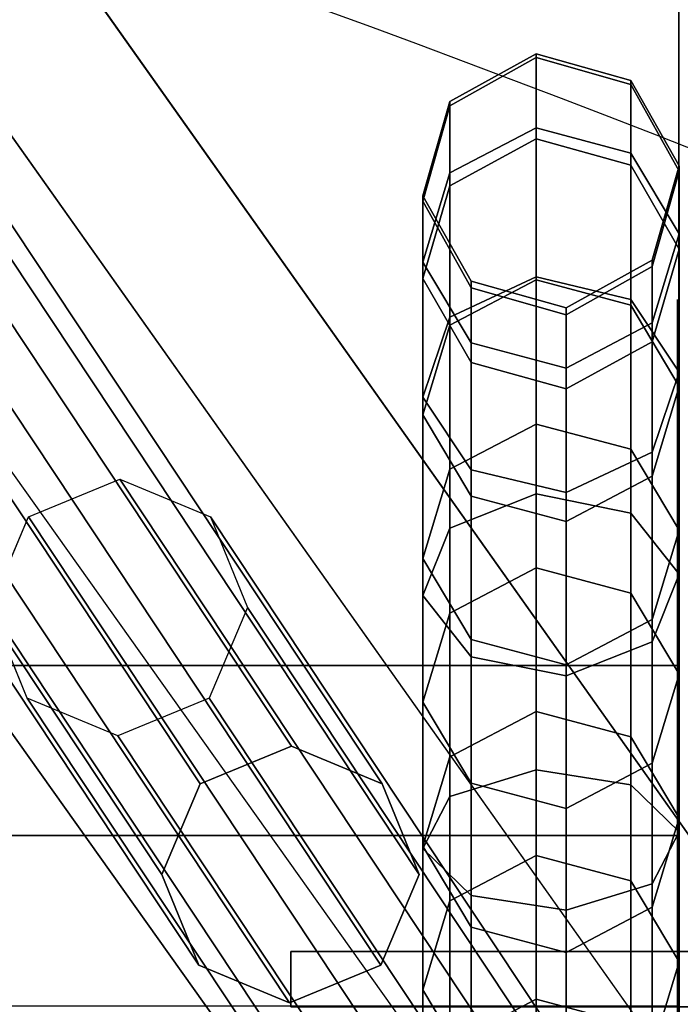
# Model space of a CAD drawing. Units: metres. Extents: x -0.053 to 0.725, y -0.403 to 0.338.
# Drawn here: x 0.541 to 0.566, y 0.184 to 0.222 of the extents above; entities that cross this region are included whole.
import ezdxf

# ---------------------------------------------------------------- set-up
doc = ezdxf.new("R2010")
doc.units = ezdxf.units.M
for name, color, linetype in [('72_GIX_BUERO_D3_SM_K_POLST', 7, 'Continuous'), ('72_GIX_BUERO_D3_SM_SCHALE_', 7, 'Continuous'), ('72_GIX_BUERO_D3_SM_SCHRAUB', 7, 'Continuous'), ('72_GIX_G71_D2_ANY', 2, 'Continuous'), ('72_GIX_INSERT', 7, 'Continuous')]:
    doc.layers.add(name, color=color, linetype=linetype)

# ---------------------------------------------------------------- blocks, each defined once
blk = doc.blocks.new('72GIX_G71_D3_SCHRAUBH_76')
at = {"invisible_edges": 13}
for points in [[(0.2150010000000044, 0.5022545628735244, 0.5798699323803699), (0.2150010000000044, 0.5161109693340791, 0.5878699323803699), (0.2150010000000044, 0.5182545628735298, 0.5958699323803699)], [(0.2150010000000044, 0.5022545628735244, 0.5798699323803699), (0.2150010000000044, 0.5182545628735298, 0.5958699323803699), (0.2150010000000044, 0.5161109693340791, 0.6038699323803699)]]:
    blk.add_3dface(points, dxfattribs=at)
for points in [[(0.2150010000000044, 0.5161109693340791, 0.5878699323803699), (0.2150010000000044, 0.5182545628735298, 0.5958699323803699), (0.235001000000004, 0.5182545628735298, 0.5958699323803699), (0.235001000000004, 0.5161109693340791, 0.5878699323803699)], [(0.2150010000000044, 0.5182545628735298, 0.5958699323803699), (0.2150010000000044, 0.5161109693340791, 0.6038699323803699), (0.235001000000004, 0.5161109693340791, 0.6038699323803699), (0.235001000000004, 0.5182545628735298, 0.5958699323803699)]]:
    blk.add_3dface(points)
blk = doc.blocks.new('72GIX_G71_D3_SITZH_76')
for points, invisible_edges in [([(0.2018464326181899, 0.5631022303117632, 0.9827656196534504), (-0.2274588805720139, 0.5224849159235916, 0.5963176874126139), (0.2306298841358476, 0.5224849159235916, 0.5963176874126144)], 3), ([(0.2300441265752511, 0.5627979632384807, 0.488730432057323), (0.2300441265752511, 0.5496561504077206, 0.5106305602041704), (0.2300441265752511, 0.5433436702131118, 0.5259056230588225)], 13), ([(0.2300441265752511, 0.5627979632384807, 0.488730432057323), (0.2300441265752511, 0.5526590042221855, 0.4944034158882532), (0.2300441265752511, 0.5496561504077206, 0.5106305602041704)], 13), ([(0.2300441265752511, 0.522945674880333, 0.5711427201406906), (0.2300441265752511, 0.5613277967340551, 0.5051765066677344), (0.2300441265752511, 0.5627979632384807, 0.488730432057323)], 13), ([(0.2300441265752511, 0.5627979632384807, 0.488730432057323), (0.2300441265752511, 0.5470665128668486, 0.4621088782015924), (0.2300441265752511, 0.5517794976622881, 0.4779242225860377)], 13), ([(0.2300441265752511, 0.5627979632384807, 0.488730432057323), (0.2300441265752511, 0.5472347000168369, 0.4424453554434316), (0.2300441265752511, 0.5361267327503114, 0.4302286528257978)], 13), ([(0.2300441265752511, 0.5627979632384807, 0.488730432057323), (0.2300441265752511, 0.5555980598861296, 0.4566822431418969), (0.2300441265752511, 0.5472347000168369, 0.4424453554434316)], 13), ([(0.2300441265752511, 0.5627979632384807, 0.488730432057323), (0.2300441265752511, 0.5517794976622881, 0.4779242225860377), (0.2300441265752511, 0.5526590042221855, 0.4944034158882532)], 13), ([(0.2300441265752511, 0.522945674880333, 0.5711427201406906), (0.2300441265752511, 0.5565126684517452, 0.5209704706814605), (0.2300441265752511, 0.5613277967340551, 0.5051765066677344)], 13), ([(4.412657525065811e-05, 0.549734965794876, 0.5360590457446776), (4.412657525065811e-05, 0.5565126684517452, 0.5209704706814605), (0.2300441265752511, 0.5565126684517452, 0.5209704706814605), (0.2300441265752511, 0.549734965794876, 0.5360590457446776)], 10), ([(0.2300441265752511, 0.522945674880333, 0.5711427201406906), (0.2300441265752511, 0.549734965794876, 0.5360590457446776), (0.2300441265752511, 0.5565126684517452, 0.5209704706814605)], 13), ([(4.412657525065811e-05, 0.5555980598861296, 0.4566822431418969), (4.412657525065811e-05, 0.5472347000168369, 0.4424453554434316), (0.2300441265752511, 0.5472347000168369, 0.4424453554434316), (0.2300441265752511, 0.5555980598861296, 0.4566822431418969)], 10), ([(0.2018464326181899, 0.5531570113580813, 0.9838109042861269), (-0.2274588805720139, 0.5125396969699096, 0.5973629720452904), (0.2306298841358476, 0.5125396969699096, 0.5973629720452909)], 3), ([(4.412657525065811e-05, 0.5526590042221855, 0.4944034158882532), (4.412657525065811e-05, 0.5496561504077206, 0.5106305602041704), (0.2300441265752511, 0.5496561504077206, 0.5106305602041704), (0.2300441265752511, 0.5526590042221855, 0.4944034158882532)], 10), ([(4.412657525065811e-05, 0.5517794976622881, 0.4779242225860377), (4.412657525065811e-05, 0.5526590042221855, 0.4944034158882532), (0.2300441265752511, 0.5526590042221855, 0.4944034158882532), (0.2300441265752511, 0.5517794976622881, 0.4779242225860377)], 10), ([(4.412657525065811e-05, 0.5470665128668486, 0.4621088782015924), (4.412657525065811e-05, 0.5517794976622881, 0.4779242225860377), (0.2300441265752511, 0.5517794976622881, 0.4779242225860377), (0.2300441265752511, 0.5470665128668486, 0.4621088782015924)], 10), ([(4.412657525065811e-05, 0.542935634017276, 0.5511380781053011), (4.412657525065811e-05, 0.549734965794876, 0.5360590457446776), (0.2300441265752511, 0.549734965794876, 0.5360590457446776), (0.2300441265752511, 0.542935634017276, 0.5511380781053011)], 10), ([(0.2300441265752511, 0.522945674880333, 0.5711427201406906), (0.2300441265752511, 0.542935634017276, 0.5511380781053011), (0.2300441265752511, 0.549734965794876, 0.5360590457446776)], 13), ([(4.412657525065811e-05, 0.5496561504077206, 0.5106305602041704), (4.412657525065811e-05, 0.5433436702131118, 0.5259056230588225), (0.2300441265752511, 0.5433436702131118, 0.5259056230588225), (0.2300441265752511, 0.5496561504077206, 0.5106305602041704)], 10), ([(4.412657525065811e-05, 0.5472347000168369, 0.4424453554434316), (4.412657525065811e-05, 0.5361267327503114, 0.4302286528257978), (0.2300441265752511, 0.5361267327503114, 0.4302286528257978), (0.2300441265752511, 0.5472347000168369, 0.4424453554434316)], 10), ([(4.412657525065811e-05, 0.5387819930521971, 0.4478363845469667), (4.412657525065811e-05, 0.5470665128668486, 0.4621088782015924), (0.2300441265752511, 0.5470665128668486, 0.4621088782015924), (0.2300441265752511, 0.5387819930521971, 0.4478363845469667)], 10), ([(0.2300441265752511, 0.5361267327503114, 0.4302286528257978), (0.2300441265752511, 0.5387819930521971, 0.4478363845469667), (0.2300441265752511, 0.5470665128668486, 0.4621088782015924)], 13), ([(0, 0.5415803623688547, 0.4748462935590311), (0, 0.5435313781136628, 0.4894907842015707), (0.2300000000000004, 0.5435313781136628, 0.4894907842015707), (0.2300000000000004, 0.5415803623688547, 0.4748462935590311)], 10), ([(0, 0.5435313781136628, 0.4894907842015707), (0, 0.5418447489180167, 0.5041680745023148), (0.2300000000000004, 0.5418447489180167, 0.5041680745023148), (0.2300000000000004, 0.5435313781136628, 0.4894907842015707)], 10), ([(4.412657525065811e-05, 0.5433436702131118, 0.5259056230588225), (4.412657525065811e-05, 0.5365443384355189, 0.5409846554194452), (0.2300441265752511, 0.5365443384355189, 0.5409846554194452), (0.2300441265752511, 0.5433436702131118, 0.5259056230588225)], 10), ([(0.2300000000000004, 0.5435313781136628, 0.4894907842015707), (0.2300000000000004, 0.5418447489180167, 0.5041680745023148), (0.2300000000000004, 0.5367238163512908, 0.518036361011544)], 12), ([(0.2300000000000004, 0.5435313781136628, 0.4894907842015707), (0.2300000000000004, 0.5062820654599349, 0.5855477226893887), (0.2300000000000004, 0.498418470755972, 0.5943590710262029)], 13), ([(0.2300000000000004, 0.5435313781136628, 0.4894907842015707), (0.2300000000000004, 0.5123704156382018, 0.5720454503538196), (0.2300000000000004, 0.5062820654599349, 0.5855477226893887)], 13), ([(0.2300000000000004, 0.5435313781136628, 0.4894907842015707), (0.2300000000000004, 0.5184587658164759, 0.5585431780182505), (0.2300000000000004, 0.5123704156382018, 0.5720454503538196)], 13), ([(0.2300000000000004, 0.5435313781136628, 0.4894907842015707), (0.2300000000000004, 0.5245471159947428, 0.5450409056826823), (0.2300000000000004, 0.5184587658164759, 0.5585431780182505)], 13), ([(0.2300000000000004, 0.5435313781136628, 0.4894907842015707), (0.2300000000000004, 0.5306354661730168, 0.5315386333471132), (0.2300000000000004, 0.5245471159947428, 0.5450409056826823)], 13), ([(0.2300000000000004, 0.5435313781136628, 0.4894907842015707), (0.2300000000000004, 0.5367238163512908, 0.518036361011544), (0.2300000000000004, 0.5306354661730168, 0.5315386333471132)], 13), ([(0.2300000000000004, 0.5435313781136628, 0.4894907842015707), (0.2300000000000004, 0.5192745163847903, 0.5080789816402284), (0.2300000000000004, 0.5233444630881081, 0.4939192405224752)], 13), ([(0.2300000000000004, 0.5435313781136628, 0.4894907842015707), (0.2300000000000004, 0.5131861662065234, 0.5215812539757975), (0.2300000000000004, 0.5192745163847903, 0.5080789816402284)], 13), ([(0.2300000000000004, 0.5435313781136628, 0.4894907842015707), (0.2300000000000004, 0.5070978160282493, 0.5350835263113666), (0.2300000000000004, 0.5131861662065234, 0.5215812539757975)], 13), ([(0.2300000000000004, 0.5435313781136628, 0.4894907842015707), (0.2300000000000004, 0.5010094658499824, 0.5485857986469357), (0.2300000000000004, 0.5070978160282493, 0.5350835263113666)], 13), ([(0.2300000000000004, 0.5435313781136628, 0.4894907842015707), (0.2300000000000004, 0.4949211156717084, 0.5620880709825039), (0.2300000000000004, 0.5010094658499824, 0.5485857986469357)], 13), ([(0.2300000000000004, 0.5435313781136628, 0.4894907842015707), (0.2300000000000004, 0.4888327654934344, 0.575590343318073), (0.2300000000000004, 0.4949211156717084, 0.5620880709825039)], 13), ([(0.2300000000000004, 0.5435313781136628, 0.4894907842015707), (0.2300000000000004, 0.4849161984204002, 0.5882707208479324), (0.2300000000000004, 0.4888327654934344, 0.575590343318073)], 13), ([(0.2300000000000004, 0.5435313781136628, 0.4894907842015707), (0.2300000000000004, 0.498418470755972, 0.5943590710262029), (0.2300000000000004, 0.4849161984204002, 0.5882707208479324)], 13), ([(0.2300000000000004, 0.4750021871359849, 0.4230758402724225), (0.2300000000000004, 0.5415803623688547, 0.4748462935590311), (0.2300000000000004, 0.5435313781136628, 0.4894907842015707)], 13), ([(0.2300000000000004, 0.5435313781136628, 0.4894907842015707), (0.2300000000000004, 0.5155402619760494, 0.4660403616405805), (0.2300000000000004, 0.5046889131052126, 0.4560838365654967)], 13), ([(0.2300000000000004, 0.5435313781136628, 0.4894907842015707), (0.2300000000000004, 0.5220530539368013, 0.4792489840049056), (0.2300000000000004, 0.5155402619760494, 0.4660403616405805)], 13), ([(0.2300000000000004, 0.5435313781136628, 0.4894907842015707), (0.2300000000000004, 0.5233444630881081, 0.4939192405224752), (0.2300000000000004, 0.5220530539368013, 0.4792489840049056)], 13), ([(0.2300441265752511, 0.5433436702131118, 0.5259056230588225), (0.2300441265752511, 0.5297450066579259, 0.5560636877800679), (0.2300441265752511, 0.522945674880333, 0.5711427201406906)], 13), ([(0.2300441265752511, 0.5433436702131118, 0.5259056230588225), (0.2300441265752511, 0.5365443384355189, 0.5409846554194452), (0.2300441265752511, 0.5297450066579259, 0.5560636877800679)], 12), ([(4.412657525065811e-05, 0.536136302239683, 0.5662171104659238), (4.412657525065811e-05, 0.542935634017276, 0.5511380781053011), (0.2300441265752511, 0.542935634017276, 0.5511380781053011), (0.2300441265752511, 0.536136302239683, 0.5662171104659238)], 10), ([(0.2300441265752511, 0.522945674880333, 0.5711427201406906), (0.2300441265752511, 0.536136302239683, 0.5662171104659238), (0.2300441265752511, 0.542935634017276, 0.5511380781053011)], 13), ([(0, 0.5418447489180167, 0.5041680745023148), (0, 0.5367238163512908, 0.518036361011544), (0.2300000000000004, 0.5367238163512908, 0.518036361011544), (0.2300000000000004, 0.5418447489180167, 0.5041680745023148)], 10), ([(0, 0.5361099915344028, 0.4611224962875212), (0, 0.5415803623688547, 0.4748462935590311), (0.2300000000000004, 0.5415803623688547, 0.4748462935590311), (0.2300000000000004, 0.5361099915344028, 0.4611224962875212)], 10), ([(0.2300000000000004, 0.4750021871359849, 0.4230758402724225), (0.2300000000000004, 0.5361099915344028, 0.4611224962875212), (0.2300000000000004, 0.5415803623688547, 0.4748462935590311)], 13), ([(4.412657525065811e-05, 0.5273863839571007, 0.4358999932567749), (4.412657525065811e-05, 0.5387819930521971, 0.4478363845469667), (0.2300441265752511, 0.5387819930521971, 0.4478363845469667), (0.2300441265752511, 0.5273863839571007, 0.4358999932567749)], 10), ([(0.2300441265752511, 0.5361267327503114, 0.4302286528257978), (0.2300441265752511, 0.5273863839571007, 0.4358999932567749), (0.2300441265752511, 0.5387819930521971, 0.4478363845469667)], 13), ([(0, 0.5367238163512908, 0.518036361011544), (0, 0.5306354661730168, 0.5315386333471132), (0.2300000000000004, 0.5306354661730168, 0.5315386333471132), (0.2300000000000004, 0.5367238163512908, 0.518036361011544)], 10), ([(4.412657525065811e-05, 0.5365443384355189, 0.5409846554194452), (4.412657525065811e-05, 0.5297450066579259, 0.5560636877800679), (0.2300441265752511, 0.5297450066579259, 0.5560636877800679), (0.2300441265752511, 0.5365443384355189, 0.5409846554194452)], 10), ([(0, 0.5274519335384937, 0.4491514645711033), (0, 0.5361099915344028, 0.4611224962875212), (0.2300000000000004, 0.5361099915344028, 0.4611224962875212), (0.2300000000000004, 0.5274519335384937, 0.4491514645711033)], 10), ([(4.412657525065811e-05, 0.52933697046209, 0.5812961428265465), (4.412657525065811e-05, 0.536136302239683, 0.5662171104659238), (0.2300441265752511, 0.536136302239683, 0.5662171104659238), (0.2300441265752511, 0.52933697046209, 0.5812961428265465)], 2), ([(4.412657525065811e-05, 0.5361267327503114, 0.4302286528257978), (4.412657525065811e-05, 0.5227473483968339, 0.4205525568173967), (0.2300441265752511, 0.5227473483968339, 0.4205525568173967), (0.2300441265752511, 0.5361267327503114, 0.4302286528257978)], 8), ([(0.2300000000000004, 0.4750021871359849, 0.4230758402724225), (0.2300000000000004, 0.5274519335384937, 0.4491514645711033), (0.2300000000000004, 0.5361099915344028, 0.4611224962875212)], 13), ([(0.2300441265752511, 0.522945674880333, 0.5711427201406906), (0.2300441265752511, 0.52933697046209, 0.5812961428265465), (0.2300441265752511, 0.536136302239683, 0.5662171104659238)], 13), ([(0.2300441265752511, 0.5361267327503114, 0.4302286528257978), (0.2300441265752511, 0.5135130427061796, 0.42696311761614), (0.2300441265752511, 0.5273863839571007, 0.4358999932567749)], 13), ([(0.2300441265752511, 0.5361267327503114, 0.4302286528257978), (0.2300441265752511, 0.4981141831198883, 0.4209477097779424), (0.2300441265752511, 0.5135130427061796, 0.42696311761614)], 13), ([(0.2300441265752511, 0.5361267327503114, 0.4302286528257978), (0.2300441265752511, 0.4765939047491443, 0.402473191293111), (0.2300441265752511, 0.4610503511530126, 0.3968158004493961)], 13), ([(0.2300441265752511, 0.5361267327503114, 0.4302286528257978), (0.2300441265752511, 0.4921374583452831, 0.408130582136826), (0.2300441265752511, 0.4765939047491443, 0.402473191293111)], 13), ([(0.2300441265752511, 0.5361267327503114, 0.4302286528257978), (0.2300441265752511, 0.5076810119414219, 0.413787972980541), (0.2300441265752511, 0.4921374583452831, 0.408130582136826)], 13), ([(0.2300441265752511, 0.5361267327503114, 0.4302286528257978), (0.2300441265752511, 0.5227473483968339, 0.4205525568173967), (0.2300441265752511, 0.5076810119414219, 0.413787972980541)], 12), ([(0.2300441265752511, 0.5361267327503114, 0.4302286528257978), (0.2300441265752511, 0.4455067975568738, 0.3911584096056811), (0.2300441265752511, 0.4359399687353402, 0.3983181464030826)], 13), ([(0.2300441265752511, 0.5361267327503114, 0.4302286528257978), (0.2300441265752511, 0.4610503511530126, 0.3968158004493961), (0.2300441265752511, 0.4455067975568738, 0.3911584096056811)], 13), ([(0, 0.5306354661730168, 0.5315386333471132), (0, 0.5245471159947428, 0.5450409056826823), (0.2300000000000004, 0.5245471159947428, 0.5450409056826823), (0.2300000000000004, 0.5306354661730168, 0.5315386333471132)], 10), ([(4.412657525065811e-05, 0.5297450066579259, 0.5560636877800679), (4.412657525065811e-05, 0.522945674880333, 0.5711427201406906), (0.2300441265752511, 0.522945674880333, 0.5711427201406906), (0.2300441265752511, 0.5297450066579259, 0.5560636877800679)], 10), ([(4.412657525065811e-05, 0.5225376386844971, 0.5963751751871692), (4.412657525065811e-05, 0.52933697046209, 0.5812961428265465), (0.2300441265752511, 0.52933697046209, 0.5812961428265465), (0.2300441265752511, 0.5225376386844971, 0.5963751751871692)], 9), ([(0.2300441265752511, 0.522945674880333, 0.5711427201406906), (0.2300441265752511, 0.5225376386844971, 0.5963751751871692), (0.2300441265752511, 0.52933697046209, 0.5812961428265465)], 13), ([(0, 0.5161311253999443, 0.4396590006282691), (0, 0.5274519335384937, 0.4491514645711033), (0.2300000000000004, 0.5274519335384937, 0.4491514645711033), (0.2300000000000004, 0.5161311253999443, 0.4396590006282691)], 10), ([(4.412657525065811e-05, 0.5135130427061796, 0.42696311761614), (4.412657525065811e-05, 0.5273863839571007, 0.4358999932567749), (0.2300441265752511, 0.5273863839571007, 0.4358999932567749), (0.2300441265752511, 0.5135130427061796, 0.42696311761614)], 10), ([(0.2300000000000004, 0.4750021871359849, 0.4230758402724225), (0.2300000000000004, 0.5161311253999443, 0.4396590006282691), (0.2300000000000004, 0.5274519335384937, 0.4491514645711033)], 13), ([(0, 0.5245471159947428, 0.5450409056826823), (0, 0.5184587658164759, 0.5585431780182505), (0.2300000000000004, 0.5184587658164759, 0.5585431780182505), (0.2300000000000004, 0.5245471159947428, 0.5450409056826823)], 10), ([(0, 0.5192745163847903, 0.5080789816402284), (0, 0.5233444630881081, 0.4939192405224752), (0.2300000000000004, 0.5233444630881081, 0.4939192405224752), (0.2300000000000004, 0.5192745163847903, 0.5080789816402284)], 10), ([(0, 0.5233444630881081, 0.4939192405224752), (0, 0.5220530539368013, 0.4792489840049056), (0.2300000000000004, 0.5220530539368013, 0.4792489840049056), (0.2300000000000004, 0.5233444630881081, 0.4939192405224752)], 10), ([(4.412657525065811e-05, 0.522945674880333, 0.5711427201406906), (4.412657525065811e-05, 0.51614634310274, 0.5862217525013141), (0.2300441265752511, 0.51614634310274, 0.5862217525013141), (0.2300441265752511, 0.522945674880333, 0.5711427201406906)], 8), ([(4.412657525065811e-05, 0.5227473483968339, 0.4205525568173967), (4.412657525065811e-05, 0.5076810119414219, 0.413787972980541), (0.2300441265752511, 0.5076810119414219, 0.413787972980541), (0.2300441265752511, 0.5227473483968339, 0.4205525568173967)], 2), ([(0.2300441265752511, 0.522945674880333, 0.5711427201406906), (0.2300441265752511, 0.51614634310274, 0.5862217525013141), (0.2300441265752511, 0.5115765148053768, 0.6004570462191129)], 12), ([(0.2300441265752511, 0.522945674880333, 0.5711427201406906), (0.2300441265752511, 0.5115765148053768, 0.6004570462191129), (0.2300441265752511, 0.5225376386844971, 0.5963751751871692)], 13), ([(-0.2274588805720139, 0.5125396969699096, 0.5973629720452904), (0.2306298841358476, 0.5125396969699096, 0.5973629720452909), (0.2306298841358476, 0.5224849159235916, 0.5963176874126144), (-0.2274588805720139, 0.5224849159235916, 0.5963176874126139)], 5), ([(4.412657525065811e-05, 0.5115765148053768, 0.6004570462191129), (4.412657525065811e-05, 0.5225376386844971, 0.5963751751871692), (0.2300441265752511, 0.5225376386844971, 0.5963751751871692), (0.2300441265752511, 0.5115765148053768, 0.6004570462191129)], 10), ([(0, 0.5220530539368013, 0.4792489840049056), (0, 0.5155402619760494, 0.4660403616405805), (0.2300000000000004, 0.5155402619760494, 0.4660403616405805), (0.2300000000000004, 0.5220530539368013, 0.4792489840049056)], 10), ([(0, 0.5131861662065234, 0.5215812539757975), (0, 0.5192745163847903, 0.5080789816402284), (0.2300000000000004, 0.5192745163847903, 0.5080789816402284), (0.2300000000000004, 0.5131861662065234, 0.5215812539757975)], 10), ([(0, 0.5184587658164759, 0.5585431780182505), (0, 0.5123704156382018, 0.5720454503538196), (0.2300000000000004, 0.5123704156382018, 0.5720454503538196), (0.2300000000000004, 0.5184587658164759, 0.5585431780182505)], 10), ([(0.2268201856002889, 0.4798590101855993, 0.6113726121809475), (0.2203349006897017, 0.4707297026071018, 0.6123321410724903), (0.1930596360537837, 0.5090641176852841, 0.9770597372657543), (0.1995449209643709, 0.5181934252637816, 0.9761002083742116)], 2)]:
    blk.add_3dface(points, dxfattribs=dict(invisible_edges=invisible_edges))
for points in [[(0.2306298841358476, 0.5125396969699096, 0.5973629720452909), (0.2018464326181899, 0.5531570113580813, 0.9838109042861269), (0.2018464326181899, 0.5631022303117632, 0.9827656196534504), (0.2306298841358476, 0.5224849159235916, 0.5963176874126144)], [(0.2291216972541061, 0.5017719168483907, 0.6090694728837067), (0.2298657967932289, 0.4906186214334411, 0.6102417314689869), (0.2025905321573092, 0.5289530365116235, 0.9749693276622509), (0.2018464326181864, 0.5401063319265731, 0.9737970690769708)], [(0.2298657967932289, 0.4906186214334411, 0.6102417314689869), (0.2268201856002889, 0.4798590101855993, 0.6113726121809475), (0.1995449209643709, 0.5181934252637816, 0.9761002083742116), (0.2025905321573092, 0.5289530365116235, 0.9749693276622509)]]:
    blk.add_3dface(points)
blk = doc.blocks.new('72GIX_G71_D3_STANGEH_76')
for points in [[(0.2245107462473044, 0.5530591487636798, 0.4834521383616929), (0.2211695207948168, 0.5512072074774679, 0.483751069835661), (0.2211695207948168, 0.5510364553053719, 0.4979376388502347), (0.2245107462473044, 0.5529101482294791, 0.4980288604478676)], [(0.2245107462473044, 0.5501850490911835, 0.4691607920636937), (0.2211695207948168, 0.5484352157662968, 0.4698369058772064), (0.2211695207948168, 0.5512072074774679, 0.483751069835661), (0.2245107462473044, 0.5530591487636798, 0.4834521383616929)], [(0.2245107462473044, 0.5529101482294791, 0.4980288604478676), (0.2211695207948168, 0.5510364553053719, 0.4979376388502347), (0.2211695207948168, 0.5479344607340906, 0.5117295278087152), (0.2245107462473044, 0.5497533062299738, 0.5121764561077707)], [(0.2281926055413379, 0.5520235014249906, 0.4836193075844827), (0.2245107462473044, 0.5530591487636798, 0.4834521383616929), (0.2245107462473044, 0.5529101482294791, 0.4980288604478676), (0.2281926055413379, 0.5518623368842555, 0.4979778472729247)], [(0.2281926055413379, 0.549206502827559, 0.4695388901582896), (0.2245107462473044, 0.5501850490911835, 0.4691607920636937), (0.2245107462473044, 0.5530591487636798, 0.4834521383616929), (0.2281926055413379, 0.5520235014249906, 0.4836193075844827)], [(0.2281926055413379, 0.5518623368842555, 0.4979778472729247), (0.2245107462473044, 0.5529101482294791, 0.4980288604478676), (0.2245107462473044, 0.5497533062299738, 0.5121764561077707), (0.2281926055413379, 0.548736166803728, 0.5119265237222542)], [(0.230058315437347, 0.5487069336265193, 0.4841546520405341), (0.2281926055413379, 0.5520235014249906, 0.4836193075844827), (0.2281926055413379, 0.5518623368842555, 0.4979778472729247), (0.230058315437347, 0.5485068149449006, 0.4978144821514213)], [(0.230058315437347, 0.5460727961052072, 0.4707497154250978), (0.2281926055413379, 0.549206502827559, 0.4695388901582896), (0.2281926055413379, 0.5520235014249906, 0.4836193075844827), (0.230058315437347, 0.5487069336265193, 0.4841546520405341)], [(0.230058315437347, 0.5485068149449006, 0.4978144821514213), (0.2281926055413379, 0.5518623368842555, 0.4979778472729247), (0.2281926055413379, 0.548736166803728, 0.5119265237222542), (0.230058315437347, 0.5454788689363852, 0.5111261376539108)], [(0.1948441485247301, 0.5498384449272464, 0.9823564671811211), (0.1983817482564767, 0.5512948885228184, 0.9824503880601454), (0.2150315899722095, 0.5262080573385859, 0.7443465584563903), (0.2114939902404593, 0.5247516137430068, 0.7442526375773643)], [(0.1983817482564767, 0.5512948885228184, 0.9824503880601454), (0.2018979915707959, 0.5498384449272464, 0.9828497199372825), (0.2185478332865252, 0.5247516137430068, 0.7447458903335257), (0.2150315899722095, 0.5262080573385859, 0.7443465584563903)], [(0.2211695207948168, 0.5512072074774679, 0.483751069835661), (0.2201261737392404, 0.5475525196549214, 0.4843409920031817), (0.2201261737392404, 0.5473388420149945, 0.497757618854726), (0.2211695207948168, 0.5510364553053719, 0.4979376388502347)], [(0.2211695207948168, 0.5484352157662968, 0.4698369058772064), (0.2201261737392404, 0.5449820314825615, 0.4711711732966405), (0.2201261737392404, 0.5475525196549214, 0.4843409920031817), (0.2211695207948168, 0.5512072074774679, 0.483751069835661)], [(0.2211695207948168, 0.5510364553053719, 0.4979376388502347), (0.2201261737392404, 0.5473388420149945, 0.497757618854726), (0.2201261737392404, 0.5443450853395433, 0.5108475433612222), (0.2211695207948168, 0.5479344607340906, 0.5117295278087152)], [(0.2245107462473044, 0.5444125573140255, 0.4557749276306676), (0.2211695207948168, 0.5428407577768652, 0.4567988869895843), (0.2211695207948168, 0.5484352157662968, 0.4698369058772064), (0.2245107462473044, 0.5501850490911835, 0.4691607920636937)], [(0.2281926055413379, 0.5435335715601397, 0.4563475488000795), (0.2245107462473044, 0.5444125573140255, 0.4557749276306676), (0.2245107462473044, 0.5501850490911835, 0.4691607920636937), (0.2281926055413379, 0.549206502827559, 0.4695388901582896)], [(0.1933574703201622, 0.546322279045981, 0.9826229748773492), (0.1948441485247301, 0.5498384449272464, 0.9823564671811211), (0.2114939902404593, 0.5247516137430068, 0.7442526375773643), (0.210007312035895, 0.5212354478617414, 0.7445191452735923)], [(0.2018979915707959, 0.5498384449272464, 0.9828497199372825), (0.2033331108227578, 0.546322279045981, 0.9833205396147906), (0.2199829525384907, 0.5212354478617414, 0.7452167100110337), (0.2185478332865252, 0.5247516137430068, 0.7447458903335257)], [(0.2245107462473044, 0.5497533062299738, 0.5121764561077707), (0.2211695207948168, 0.5479344607340906, 0.5117295278087152), (0.2211695207948168, 0.5425338107175932, 0.5244968640404689), (0.2245107462473044, 0.5442934367232226, 0.5251173021262309)], [(0.2281926055413379, 0.548736166803728, 0.5119265237222542), (0.2245107462473044, 0.5497533062299738, 0.5121764561077707), (0.2245107462473044, 0.5442934367232226, 0.5251173021262309), (0.2281926055413379, 0.5433094141716523, 0.5247703391543895)], [(0.230058315437347, 0.5407186984486714, 0.4581813167828968), (0.2281926055413379, 0.5435335715601397, 0.4563475488000795), (0.2281926055413379, 0.549206502827559, 0.4695388901582896), (0.230058315437347, 0.5460727961052072, 0.4707497154250978)], [(0.230058315437347, 0.5454788689363852, 0.5111261376539108), (0.2281926055413379, 0.548736166803728, 0.5119265237222542), (0.2281926055413379, 0.5433094141716523, 0.5247703391543895), (0.230058315437347, 0.5401581701278744, 0.523659221328192)], [(0.2290149683817688, 0.5450522458039799, 0.4847445742080539), (0.230058315437347, 0.5487069336265193, 0.4841546520405341), (0.230058315437347, 0.5485068149449006, 0.4978144821514213), (0.2290149683817688, 0.5448092016545161, 0.4976344621559127)], [(0.2290149683817688, 0.542619611821479, 0.472083982844531), (0.230058315437347, 0.5460727961052072, 0.4707497154250978), (0.230058315437347, 0.5487069336265193, 0.4841546520405341), (0.2290149683817688, 0.5450522458039799, 0.4847445742080539)], [(0.2211695207948168, 0.5428407577768652, 0.4567988869895843), (0.2201261737392404, 0.5397389118000646, 0.4588196053717842), (0.2201261737392404, 0.5449820314825615, 0.4711711732966405), (0.2211695207948168, 0.5484352157662968, 0.4698369058772064)], [(0.2290149683817688, 0.5448092016545161, 0.4976344621559127), (0.230058315437347, 0.5485068149449006, 0.4978144821514213), (0.230058315437347, 0.5454788689363852, 0.5111261376539108), (0.2290149683817688, 0.5418894935418308, 0.5102441532064169)], [(0.2211695207948168, 0.5479344607340906, 0.5117295278087152), (0.2201261737392404, 0.5443450853395433, 0.5108475433612222), (0.2201261737392404, 0.5390613012040077, 0.5232724691130727), (0.2211695207948168, 0.5425338107175932, 0.5244968640404689)], [(0.2201261737392404, 0.5475525196549214, 0.4843409920031817), (0.2219918836352495, 0.5442359518564572, 0.4848763364592331), (0.2219918836352495, 0.5439833200756325, 0.4975942537332226), (0.2201261737392404, 0.5473388420149945, 0.497757618854726)], [(0.2201261737392404, 0.5449820314825615, 0.4711711732966405), (0.2219918836352495, 0.5418483247602097, 0.4723819985634486), (0.2219918836352495, 0.5442359518564572, 0.4848763364592331), (0.2201261737392404, 0.5475525196549214, 0.4843409920031817)], [(0.2201261737392404, 0.5473388420149945, 0.497757618854726), (0.2219918836352495, 0.5439833200756325, 0.4975942537332226), (0.2219918836352495, 0.5410877874721933, 0.5100471572928788), (0.2201261737392404, 0.5443450853395433, 0.5108475433612222)], [(0.1947925895721241, 0.5428061131647084, 0.9830937945548572), (0.1933574703201622, 0.546322279045981, 0.9826229748773492), (0.210007312035895, 0.5212354478617414, 0.7445191452735923), (0.2114424312878569, 0.5177192819804759, 0.7449899649511004)], [(0.2033331108227578, 0.546322279045981, 0.9833205396147906), (0.2018464326181899, 0.5428061131647084, 0.9835870473110186), (0.2184962743339227, 0.5177192819804759, 0.7454832177072618), (0.2199829525384907, 0.5212354478617414, 0.7452167100110337)], [(0.2290149683817688, 0.5376168524718707, 0.4602020351650967), (0.230058315437347, 0.5407186984486714, 0.4581813167828968), (0.230058315437347, 0.5460727961052072, 0.4707497154250978), (0.2290149683817688, 0.542619611821479, 0.472083982844531)], [(0.2290149683817688, 0.5418894935418308, 0.5102441532064169), (0.230058315437347, 0.5454788689363852, 0.5111261376539108), (0.230058315437347, 0.5401581701278744, 0.523659221328192), (0.2290149683817688, 0.5366856606142889, 0.5224348264007957)], [(0.2201261737392404, 0.5397389118000646, 0.4588196053717842), (0.2219918836352495, 0.5369240386885963, 0.4606533733546006), (0.2219918836352495, 0.5418483247602097, 0.4723819985634486), (0.2201261737392404, 0.5449820314825615, 0.4711711732966405)], [(0.2256737429292812, 0.5432003045177609, 0.4850435056820211), (0.2290149683817688, 0.5450522458039799, 0.4847445742080539), (0.2290149683817688, 0.5448092016545161, 0.4976344621559127), (0.2256737429292812, 0.5429355087304089, 0.497543240558277)], [(0.2256737429292812, 0.5408697784965852, 0.4727600966580437), (0.2290149683817688, 0.542619611821479, 0.472083982844531), (0.2290149683817688, 0.5450522458039799, 0.4847445742080539), (0.2256737429292812, 0.5432003045177609, 0.4850435056820211)], [(0.2256737429292812, 0.5429355087304089, 0.497543240558277), (0.2290149683817688, 0.5448092016545161, 0.4976344621559127), (0.2290149683817688, 0.5418894935418308, 0.5102441532064169), (0.2256737429292812, 0.5400706480459476, 0.5097972249073596)], [(0.2245107462473044, 0.5359921436926314, 0.4438753619923175), (0.2211695207948168, 0.5346665788267444, 0.4452027369732677), (0.2211695207948168, 0.5428407577768652, 0.4567988869895843), (0.2245107462473044, 0.5444125573140255, 0.4557749276306676)], [(0.2281926055413379, 0.5352508579208646, 0.4446176600212575), (0.2245107462473044, 0.5359921436926314, 0.4438753619923175), (0.2245107462473044, 0.5444125573140255, 0.4557749276306676), (0.2281926055413379, 0.5435335715601397, 0.4563475488000795)], [(0.2201261737392404, 0.5443450853395433, 0.5108475433612222), (0.2219918836352495, 0.5410877874721933, 0.5100471572928788), (0.2219918836352495, 0.5359100571602369, 0.5221613512868751), (0.2201261737392404, 0.5390613012040077, 0.5232724691130727)], [(0.2245107462473044, 0.5442934367232226, 0.5251173021262309), (0.2211695207948168, 0.5425338107175932, 0.5244968640404689), (0.2211695207948168, 0.5369495382812701, 0.5368925565535768), (0.2245107462473044, 0.5387027321029265, 0.5375306669195575)], [(0.2219918836352495, 0.5442359518564572, 0.4848763364592331), (0.2256737429292812, 0.5432003045177609, 0.4850435056820211), (0.2256737429292812, 0.5429355087304089, 0.497543240558277), (0.2219918836352495, 0.5439833200756325, 0.4975942537332226)], [(0.2219918836352495, 0.5418483247602097, 0.4723819985634486), (0.2256737429292812, 0.5408697784965852, 0.4727600966580437), (0.2256737429292812, 0.5432003045177609, 0.4850435056820211), (0.2219918836352495, 0.5442359518564572, 0.4848763364592331)], [(0.2219918836352495, 0.5439833200756325, 0.4975942537332226), (0.2256737429292812, 0.5429355087304089, 0.497543240558277), (0.2256737429292812, 0.5400706480459476, 0.5097972249073596), (0.2219918836352495, 0.5410877874721933, 0.5100471572928788)], [(0.2281926055413379, 0.5433094141716523, 0.5247703391543895), (0.2245107462473044, 0.5442934367232226, 0.5251173021262309), (0.2245107462473044, 0.5387027321029265, 0.5375306669195575), (0.2281926055413379, 0.5377223065737127, 0.5371738212100107)], [(0.230058315437347, 0.5328769566629248, 0.446994802942083), (0.2281926055413379, 0.5352508579208646, 0.4446176600212575), (0.2281926055413379, 0.5435335715601397, 0.4563475488000795), (0.230058315437347, 0.5407186984486714, 0.4581813167828968)], [(0.230058315437347, 0.5401581701278744, 0.523659221328192), (0.2281926055413379, 0.5433094141716523, 0.5247703391543895), (0.2281926055413379, 0.5377223065737127, 0.5371738212100107), (0.230058315437347, 0.5345825816717138, 0.5360310548018979)], [(0.2211695207948168, 0.5346665788267444, 0.4452027369732677), (0.2201261737392404, 0.5320506612437228, 0.4478222267027408), (0.2201261737392404, 0.5397389118000646, 0.4588196053717842), (0.2211695207948168, 0.5428407577768652, 0.4567988869895843)], [(0.1983088328864433, 0.5413496695691364, 0.9834931264319926), (0.1947925895721241, 0.5428061131647084, 0.9830937945548572), (0.2114424312878569, 0.5177192819804759, 0.7449899649511004), (0.2149586746021761, 0.5162628383848968, 0.7453892968282375)], [(0.2018464326181899, 0.5428061131647084, 0.9835870473110186), (0.1983088328864433, 0.5413496695691364, 0.9834931264319926), (0.2149586746021761, 0.5162628383848968, 0.7453892968282375), (0.2184962743339227, 0.5177192819804759, 0.7454832177072618)], [(0.2211695207948168, 0.5425338107175932, 0.5244968640404689), (0.2201261737392404, 0.5390613012040077, 0.5232724691130727), (0.2201261737392404, 0.5334897222718524, 0.5356332865101091), (0.2211695207948168, 0.5369495382812701, 0.5368925565535768)], [(0.2256737429292812, 0.5360450529347105, 0.4612259945240125), (0.2290149683817688, 0.5376168524718707, 0.4602020351650967), (0.2290149683817688, 0.542619611821479, 0.472083982844531), (0.2256737429292812, 0.5408697784965852, 0.4727600966580437)], [(0.2219918836352495, 0.5369240386885963, 0.4606533733546006), (0.2256737429292812, 0.5360450529347105, 0.4612259945240125), (0.2256737429292812, 0.5408697784965852, 0.4727600966580437), (0.2219918836352495, 0.5418483247602097, 0.4723819985634486)], [(0.2256737429292812, 0.5400706480459476, 0.5097972249073596), (0.2290149683817688, 0.5418894935418308, 0.5102441532064169), (0.2290149683817688, 0.5366856606142889, 0.5224348264007957), (0.2256737429292812, 0.5349260346086595, 0.521814388315032)], [(0.2219918836352495, 0.5410877874721933, 0.5100471572928788), (0.2256737429292812, 0.5400706480459476, 0.5097972249073596), (0.2256737429292812, 0.5349260346086595, 0.521814388315032), (0.2219918836352495, 0.5359100571602369, 0.5221613512868751)], [(0.2290149683817688, 0.5302610390799032, 0.4496142926715552), (0.230058315437347, 0.5328769566629248, 0.446994802942083), (0.230058315437347, 0.5407186984486714, 0.4581813167828968), (0.2290149683817688, 0.5376168524718707, 0.4602020351650967)], [(0.2290149683817688, 0.5366856606142889, 0.5224348264007957), (0.230058315437347, 0.5401581701278744, 0.523659221328192), (0.230058315437347, 0.5345825816717138, 0.5360310548018979), (0.2290149683817688, 0.531122765662289, 0.5347717847584302)], [(0.2201261737392404, 0.5320506612437228, 0.4478222267027408), (0.2219918836352495, 0.5296767599857901, 0.4501993696235645), (0.2219918836352495, 0.5369240386885963, 0.4606533733546006), (0.2201261737392404, 0.5397389118000646, 0.4588196053717842)], [(0.2201261737392404, 0.5390613012040077, 0.5232724691130727), (0.2219918836352495, 0.5359100571602369, 0.5221613512868751), (0.2219918836352495, 0.5303499973698536, 0.5344905201019964), (0.2201261737392404, 0.5334897222718524, 0.5356332865101091)], [(0.2245107462473044, 0.5387027321029265, 0.5375306669195575), (0.2211695207948168, 0.5369495382812701, 0.5368925565535768), (0.2211695207948168, 0.5313738327494519, 0.5492579252247539), (0.2245107462473044, 0.5331270265711083, 0.5498960355907346)], [(0.2281926055413379, 0.5377223065737127, 0.5371738212100107), (0.2245107462473044, 0.5387027321029265, 0.5375306669195575), (0.2245107462473044, 0.5331270265711083, 0.5498960355907346), (0.2281926055413379, 0.5321466010418945, 0.5495391898811878)], [(0.2256737429292812, 0.5289354742140162, 0.4509416676525054), (0.2290149683817688, 0.5302610390799032, 0.4496142926715552), (0.2290149683817688, 0.5376168524718707, 0.4602020351650967), (0.2256737429292812, 0.5360450529347105, 0.4612259945240125)], [(0.230058315437347, 0.5345825816717138, 0.5360310548018979), (0.2281926055413379, 0.5377223065737127, 0.5371738212100107), (0.2281926055413379, 0.5321466010418945, 0.5495391898811878), (0.230058315437347, 0.5290068761398956, 0.548396423473075)], [(0.2211695207948168, 0.5369495382812701, 0.5368925565535768), (0.2201261737392404, 0.5334897222718524, 0.5356332865101091), (0.2201261737392404, 0.5279140167400342, 0.5479986551812862), (0.2211695207948168, 0.5313738327494519, 0.5492579252247539)], [(0.2219918836352495, 0.5296767599857901, 0.4501993696235645), (0.2256737429292812, 0.5289354742140162, 0.4509416676525054), (0.2256737429292812, 0.5360450529347105, 0.4612259945240125), (0.2219918836352495, 0.5369240386885963, 0.4606533733546006)], [(0.2048368364888304, 0.5351039677102278, 0.8355626393587265), (0.2083744362205771, 0.5365604113057998, 0.8356565602377517), (0.2250242779363099, 0.5114735801215673, 0.5975527306339954), (0.2214866782045597, 0.5100171365259882, 0.59745880975497)], [(0.2083744362205771, 0.5365604113057998, 0.8356565602377517), (0.2118906795348963, 0.5351039677102278, 0.8360558921148877), (0.2285405212506255, 0.5100171365259882, 0.5979520625111312), (0.2250242779363099, 0.5114735801215673, 0.5975527306339954)], [(0.2256737429292812, 0.5349260346086595, 0.521814388315032), (0.2290149683817688, 0.5366856606142889, 0.5224348264007957), (0.2290149683817688, 0.531122765662289, 0.5347717847584302), (0.2256737429292812, 0.5293695718406326, 0.5341336743924477)], [(0.2245107462473044, 0.5252891726613171, 0.4339784210993057), (0.2211695207948168, 0.5242673591492775, 0.4355516164782503), (0.2211695207948168, 0.5346665788267444, 0.4452027369732677), (0.2245107462473044, 0.5359921436926314, 0.4438753619923175)], [(0.2281926055413379, 0.5247177514978816, 0.4348581874394031), (0.2245107462473044, 0.5252891726613171, 0.4339784210993057), (0.2245107462473044, 0.5359921436926314, 0.4438753619923175), (0.2281926055413379, 0.5352508579208646, 0.4446176600212575)], [(0.2219918836352495, 0.5359100571602369, 0.5221613512868751), (0.2256737429292812, 0.5349260346086595, 0.521814388315032), (0.2256737429292812, 0.5293695718406326, 0.5341336743924477), (0.2219918836352495, 0.5303499973698536, 0.5344905201019964)], [(0.230058315437347, 0.5228878264266612, 0.4376755603082619), (0.2281926055413379, 0.5247177514978816, 0.4348581874394031), (0.2281926055413379, 0.5352508579208646, 0.4446176600212575), (0.230058315437347, 0.5328769566629248, 0.446994802942083)], [(0.2033501582842625, 0.5315878018289624, 0.8358291470549548), (0.2048368364888304, 0.5351039677102278, 0.8355626393587265), (0.2214866782045597, 0.5100171365259882, 0.59745880975497), (0.2199999999999953, 0.5065009706447228, 0.5977253174511983)], [(0.2118906795348963, 0.5351039677102278, 0.8360558921148877), (0.2133257987868582, 0.5315878018289624, 0.8365267117923958), (0.229975640502591, 0.5065009706447228, 0.5984228821886395), (0.2285405212506255, 0.5100171365259882, 0.5979520625111312)], [(0.2211695207948168, 0.5242673591492775, 0.4355516164782503), (0.2201261737392404, 0.5222508754588091, 0.4386562170596522), (0.2201261737392404, 0.5320506612437228, 0.4478222267027408), (0.2211695207948168, 0.5346665788267444, 0.4452027369732677)], [(0.2290149683817688, 0.531122765662289, 0.5347717847584302), (0.230058315437347, 0.5345825816717138, 0.5360310548018979), (0.230058315437347, 0.5290068761398956, 0.548396423473075), (0.2290149683817688, 0.5255470601304708, 0.5471371534296073)], [(0.2201261737392404, 0.5334897222718524, 0.5356332865101091), (0.2219918836352495, 0.5303499973698536, 0.5344905201019964), (0.2219918836352495, 0.5247742918380354, 0.5468558887731735), (0.2201261737392404, 0.5279140167400342, 0.5479986551812862)], [(0.2245107462473044, 0.5331270265711083, 0.5498960355907346), (0.2211695207948168, 0.5313738327494519, 0.5492579252247539), (0.2211695207948168, 0.5257981272176337, 0.561623293895931), (0.2245107462473044, 0.5275513210392901, 0.5622614042619117)], [(0.2281926055413379, 0.5321466010418945, 0.5495391898811878), (0.2245107462473044, 0.5331270265711083, 0.5498960355907346), (0.2245107462473044, 0.5275513210392901, 0.5622614042619117), (0.2281926055413379, 0.5265708955100763, 0.5619045585523649)], [(0.2290149683817688, 0.5208713427361928, 0.4407801608896638), (0.230058315437347, 0.5228878264266612, 0.4376755603082619), (0.230058315437347, 0.5328769566629248, 0.446994802942083), (0.2290149683817688, 0.5302610390799032, 0.4496142926715552)], [(0.230058315437347, 0.5290068761398956, 0.548396423473075), (0.2281926055413379, 0.5321466010418945, 0.5495391898811878), (0.2281926055413379, 0.5265708955100763, 0.5619045585523649), (0.230058315437347, 0.5234311706080774, 0.5607617921442521)], [(0.2201261737392404, 0.5222508754588091, 0.4386562170596522), (0.2219918836352495, 0.5204209503875887, 0.4414735899285092), (0.2219918836352495, 0.5296767599857901, 0.4501993696235645), (0.2201261737392404, 0.5320506612437228, 0.4478222267027408)], [(0.2047852775362244, 0.5280716359476969, 0.8362999667324631), (0.2033501582842625, 0.5315878018289624, 0.8358291470549548), (0.2199999999999953, 0.5065009706447228, 0.5977253174511983), (0.2214351192519572, 0.5029848047634573, 0.5981961371287066)], [(0.2133257987868582, 0.5315878018289624, 0.8365267117923958), (0.2118391205822903, 0.5280716359476969, 0.8367932194886243), (0.2284889622980231, 0.5029848047634573, 0.5986893898848678), (0.229975640502591, 0.5065009706447228, 0.5984228821886395)], [(0.2211695207948168, 0.5313738327494519, 0.5492579252247539), (0.2201261737392404, 0.5279140167400342, 0.5479986551812862), (0.2201261737392404, 0.522338311208216, 0.5603640238524633), (0.2211695207948168, 0.5257981272176337, 0.561623293895931)], [(0.2256737429292812, 0.5293695718406326, 0.5341336743924477), (0.2290149683817688, 0.531122765662289, 0.5347717847584302), (0.2290149683817688, 0.5255470601304708, 0.5471371534296073), (0.2256737429292812, 0.5237938663088144, 0.5464990430636248)], [(0.2219918836352495, 0.5303499973698536, 0.5344905201019964), (0.2256737429292812, 0.5293695718406326, 0.5341336743924477), (0.2256737429292812, 0.5237938663088144, 0.5464990430636248), (0.2219918836352495, 0.5247742918380354, 0.5468558887731735)], [(0.2256737429292812, 0.5198495292241532, 0.4423533562686084), (0.2290149683817688, 0.5208713427361928, 0.4407801608896638), (0.2290149683817688, 0.5302610390799032, 0.4496142926715552), (0.2256737429292812, 0.5289354742140162, 0.4509416676525054)], [(0.2219918836352495, 0.5204209503875887, 0.4414735899285092), (0.2256737429292812, 0.5198495292241532, 0.4423533562686084), (0.2256737429292812, 0.5289354742140162, 0.4509416676525054), (0.2219918836352495, 0.5296767599857901, 0.4501993696235645)], [(0.2290149683817688, 0.5255470601304708, 0.5471371534296073), (0.230058315437347, 0.5290068761398956, 0.548396423473075), (0.230058315437347, 0.5234311706080774, 0.5607617921442521), (0.2290149683817688, 0.5199713545986526, 0.5595025221007844)], [(0.2083015208505437, 0.5266151923521178, 0.8366992986095989), (0.2047852775362244, 0.5280716359476969, 0.8362999667324631), (0.2214351192519572, 0.5029848047634573, 0.5981961371287066), (0.2249513625662765, 0.5015283611678854, 0.5985954690058426)], [(0.2118391205822903, 0.5280716359476969, 0.8367932194886243), (0.2083015208505437, 0.5266151923521178, 0.8366992986095989), (0.2249513625662765, 0.5015283611678854, 0.5985954690058426), (0.2284889622980231, 0.5029848047634573, 0.5986893898848678)], [(0.2201261737392404, 0.5279140167400342, 0.5479986551812862), (0.2219918836352495, 0.5247742918380354, 0.5468558887731735), (0.2219918836352495, 0.5191985863062172, 0.5592212574443506), (0.2201261737392404, 0.522338311208216, 0.5603640238524633)], [(0.2245107462473044, 0.5275513210392901, 0.5622614042619117), (0.2211695207948168, 0.5257981272176337, 0.561623293895931), (0.2211695207948168, 0.5202224216858156, 0.5739886625671072), (0.2245107462473044, 0.521975615507472, 0.574626772933088)], [(0.2281926055413379, 0.5265708955100763, 0.5619045585523649), (0.2245107462473044, 0.5275513210392901, 0.5622614042619117), (0.2245107462473044, 0.521975615507472, 0.574626772933088), (0.2281926055413379, 0.5209951899782581, 0.5742699272235411)], [(0.230058315437347, 0.5234311706080774, 0.5607617921442521), (0.2281926055413379, 0.5265708955100763, 0.5619045585523649), (0.2281926055413379, 0.5209951899782581, 0.5742699272235411), (0.230058315437347, 0.5178554650762592, 0.5731271608154284)], [(0.2211695207948168, 0.5257981272176337, 0.561623293895931), (0.2201261737392404, 0.522338311208216, 0.5603640238524633), (0.2201261737392404, 0.5167626056763908, 0.5727293925236395), (0.2211695207948168, 0.5202224216858156, 0.5739886625671072)], [(0.2245107462473044, 0.5128417772777638, 0.4265469503064233), (0.2211695207948168, 0.5121410842991949, 0.4282839485073178), (0.2211695207948168, 0.5242673591492775, 0.4355516164782503), (0.2245107462473044, 0.5252891726613171, 0.4339784210993057)], [(0.2281926055413379, 0.5124499339596795, 0.4275183188792078), (0.2245107462473044, 0.5128417772777638, 0.4265469503064233), (0.2245107462473044, 0.5252891726613171, 0.4339784210993057), (0.2281926055413379, 0.5247177514978816, 0.4348581874394031)], [(0.2256737429292812, 0.5237938663088144, 0.5464990430636248), (0.2290149683817688, 0.5255470601304708, 0.5471371534296073), (0.2290149683817688, 0.5199713545986526, 0.5595025221007844), (0.2256737429292812, 0.5182181607769962, 0.558864411734802)], [(0.2219918836352495, 0.5247742918380354, 0.5468558887731735), (0.2256737429292812, 0.5237938663088144, 0.5464990430636248), (0.2256737429292812, 0.5182181607769962, 0.558864411734802), (0.2219918836352495, 0.5191985863062172, 0.5592212574443506)], [(0.230058315437347, 0.5111950908463285, 0.4306290396898301), (0.2281926055413379, 0.5124499339596795, 0.4275183188792078), (0.2281926055413379, 0.5247177514978816, 0.4348581874394031), (0.230058315437347, 0.5228878264266612, 0.4376755603082619)], [(0.2211695207948168, 0.5121410842991949, 0.4282839485073178), (0.2201261737392404, 0.510758311467697, 0.4317118034937784), (0.2201261737392404, 0.5222508754588091, 0.4386562170596522), (0.2211695207948168, 0.5242673591492775, 0.4355516164782503)], [(0.2290149683817688, 0.5199713545986526, 0.5595025221007844), (0.230058315437347, 0.5234311706080774, 0.5607617921442521), (0.230058315437347, 0.5178554650762592, 0.5731271608154284), (0.2290149683817688, 0.5143956490668344, 0.5718678907719607)], [(0.2290149683817688, 0.5098123180148306, 0.4340568946762907), (0.230058315437347, 0.5111950908463285, 0.4306290396898301), (0.230058315437347, 0.5228878264266612, 0.4376755603082619), (0.2290149683817688, 0.5208713427361928, 0.4407801608896638)], [(0.2201261737392404, 0.522338311208216, 0.5603640238524633), (0.2219918836352495, 0.5191985863062172, 0.5592212574443506), (0.2219918836352495, 0.5136228807743919, 0.5715866261155268), (0.2201261737392404, 0.5167626056763908, 0.5727293925236395)], [(0.2201261737392404, 0.510758311467697, 0.4317118034937784), (0.2219918836352495, 0.5095034683543531, 0.434822524304398), (0.2219918836352495, 0.5204209503875887, 0.4414735899285092), (0.2201261737392404, 0.5222508754588091, 0.4386562170596522)], [(0.2245107462473044, 0.521975615507472, 0.574626772933088), (0.2211695207948168, 0.5202224216858156, 0.5739886625671072), (0.2211695207948168, 0.5146467161539974, 0.5863540312382843), (0.2245107462473044, 0.5163999099756538, 0.586992141604265)], [(0.2281926055413379, 0.5209951899782581, 0.5742699272235411), (0.2245107462473044, 0.521975615507472, 0.574626772933088), (0.2245107462473044, 0.5163999099756538, 0.586992141604265), (0.2281926055413379, 0.5154194844464399, 0.5866352958947182)], [(0.2256737429292812, 0.5091116250362617, 0.4357938928771843), (0.2290149683817688, 0.5098123180148306, 0.4340568946762907), (0.2290149683817688, 0.5208713427361928, 0.4407801608896638), (0.2256737429292812, 0.5198495292241532, 0.4423533562686084)], [(0.230058315437347, 0.5178554650762592, 0.5731271608154284), (0.2281926055413379, 0.5209951899782581, 0.5742699272235411), (0.2281926055413379, 0.5154194844464399, 0.5866352958947182), (0.230058315437347, 0.512279759544441, 0.5854925294866055)], [(0.2219918836352495, 0.5095034683543531, 0.434822524304398), (0.2256737429292812, 0.5091116250362617, 0.4357938928771843), (0.2256737429292812, 0.5198495292241532, 0.4423533562686084), (0.2219918836352495, 0.5204209503875887, 0.4414735899285092)], [(0.2211695207948168, 0.5202224216858156, 0.5739886625671072), (0.2201261737392404, 0.5167626056763908, 0.5727293925236395), (0.2201261737392404, 0.5111869001445726, 0.5850947611948166), (0.2211695207948168, 0.5146467161539974, 0.5863540312382843)], [(0.2256737429292812, 0.5182181607769962, 0.558864411734802), (0.2290149683817688, 0.5199713545986526, 0.5595025221007844), (0.2290149683817688, 0.5143956490668344, 0.5718678907719607), (0.2256737429292812, 0.512642455245178, 0.5712297804059782)], [(0.2219918836352495, 0.5191985863062172, 0.5592212574443506), (0.2256737429292812, 0.5182181607769962, 0.558864411734802), (0.2256737429292812, 0.512642455245178, 0.5712297804059782), (0.2219918836352495, 0.5136228807743919, 0.5715866261155268)], [(0.2290149683817688, 0.5143956490668344, 0.5718678907719607), (0.230058315437347, 0.5178554650762592, 0.5731271608154284), (0.230058315437347, 0.512279759544441, 0.5854925294866055), (0.2290149683817688, 0.5088199435350163, 0.5842332594431378)], [(0.2201261737392404, 0.5167626056763908, 0.5727293925236395), (0.2219918836352495, 0.5136228807743919, 0.5715866261155268), (0.2219918836352495, 0.5080471752425737, 0.5839519947867039), (0.2201261737392404, 0.5111869001445726, 0.5850947611948166)], [(0.2245107462473044, 0.5163999099756538, 0.586992141604265), (0.2211695207948168, 0.5146467161539974, 0.5863540312382843), (0.2211695207948168, 0.5090710106221792, 0.5987193999094614), (0.2245107462473044, 0.5108242044438356, 0.5993575102754422)], [(0.2281926055413379, 0.5154194844464399, 0.5866352958947182), (0.2245107462473044, 0.5163999099756538, 0.586992141604265), (0.2245107462473044, 0.5108242044438356, 0.5993575102754422), (0.2281926055413379, 0.5098437789146217, 0.5990006645658953)]]:
    blk.add_3dface(points)
for points, invisible_edges in [([(0.2083744362205771, 0.5365604113057998, 0.8356565602377517), (0.2033501582842625, 0.5315878018289624, 0.8358291470549548), (0.2048368364888304, 0.5351039677102278, 0.8355626393587265)], 1), ([(0.2083744362205771, 0.5365604113057998, 0.8356565602377517), (0.2047852775362244, 0.5280716359476969, 0.8362999667324631), (0.2033501582842625, 0.5315878018289624, 0.8358291470549548)], 13), ([(0.2083744362205771, 0.5365604113057998, 0.8356565602377517), (0.2083015208505437, 0.5266151923521178, 0.8366992986095989), (0.2047852775362244, 0.5280716359476969, 0.8362999667324631)], 13), ([(0.2083744362205771, 0.5365604113057998, 0.8356565602377517), (0.2118391205822903, 0.5280716359476969, 0.8367932194886243), (0.2083015208505437, 0.5266151923521178, 0.8366992986095989)], 13), ([(0.2083744362205771, 0.5365604113057998, 0.8356565602377517), (0.2133257987868582, 0.5315878018289624, 0.8365267117923958), (0.2118391205822903, 0.5280716359476969, 0.8367932194886243)], 13), ([(0.2083744362205771, 0.5365604113057998, 0.8356565602377517), (0.2118906795348963, 0.5351039677102278, 0.8360558921148877), (0.2133257987868582, 0.5315878018289624, 0.8365267117923958)], 12), ([(0.2150315899722095, 0.5262080573385859, 0.7443465584563903), (0.210007312035895, 0.5212354478617414, 0.7445191452735923), (0.2114939902404593, 0.5247516137430068, 0.7442526375773643)], 1), ([(0.2150315899722095, 0.5262080573385859, 0.7443465584563903), (0.2114424312878569, 0.5177192819804759, 0.7449899649511004), (0.210007312035895, 0.5212354478617414, 0.7445191452735923)], 13), ([(0.2150315899722095, 0.5262080573385859, 0.7443465584563903), (0.2149586746021761, 0.5162628383848968, 0.7453892968282375), (0.2114424312878569, 0.5177192819804759, 0.7449899649511004)], 13), ([(0.2150315899722095, 0.5262080573385859, 0.7443465584563903), (0.2184962743339227, 0.5177192819804759, 0.7454832177072618), (0.2149586746021761, 0.5162628383848968, 0.7453892968282375)], 13), ([(0.2150315899722095, 0.5262080573385859, 0.7443465584563903), (0.2199829525384907, 0.5212354478617414, 0.7452167100110337), (0.2184962743339227, 0.5177192819804759, 0.7454832177072618)], 13), ([(0.2150315899722095, 0.5262080573385859, 0.7443465584563903), (0.2185478332865252, 0.5247516137430068, 0.7447458903335257), (0.2199829525384907, 0.5212354478617414, 0.7452167100110337)], 12)]:
    blk.add_3dface(points, dxfattribs=dict(invisible_edges=invisible_edges))
blk = doc.blocks.new('72GIX_G71_D2_71500')
at = {"layer": '72_GIX_G71_D2_ANY'}
for radius, start, end in [(0.6308333333333334, 67.2583114430458, 112.7416885569542), (0.5708333333333334, 65.59402315495439, 114.4059768450456)]:
    blk.add_arc((0, -0.05083333333333684), radius, start, end, dxfattribs=at)
blk = doc.blocks.new('EDWG9A81C0A3C75A482A99C4411B70F8B5D4')
blk.add_blockref('72GIX_G71_D2_71500', (0, -0.3189))
at = {"layer": '72_GIX_BUERO_D3_SM_K_POLST', "color": 0}
blk.add_blockref('72GIX_G71_D3_SITZH_76', (0, -0.3319, 0.0381), dxfattribs=at)
at = {"layer": '72_GIX_BUERO_D3_SM_SCHALE_', "color": 0}
blk.add_blockref('72GIX_G71_D3_STANGEH_76', (0, -0.3319, 0.0381), dxfattribs=at)
at = {"layer": '72_GIX_BUERO_D3_SM_SCHRAUB', "color": 0}
blk.add_blockref('72GIX_G71_D3_SCHRAUBH_76', (0, -0.3319, 0.0381), dxfattribs=at)

msp = doc.modelspace()

# ---------------------------------------------------------------- block references
at = {"layer": '72_GIX_INSERT'}
msp.add_blockref('EDWG9A81C0A3C75A482A99C4411B70F8B5D4', (0.336245, 0, 0.000231), dxfattribs=at)

doc.saveas('drawing.dxf')
